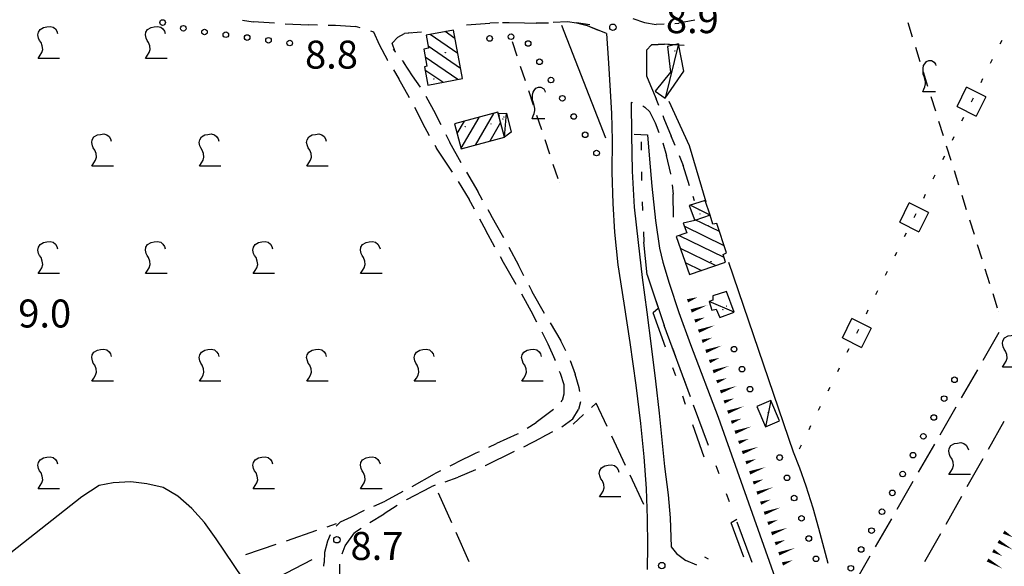
# Model space of a CAD drawing. Extents: x 2397715 to 2414736, y 5073719 to 5087924.
# Drawn here: x 2399704 to 2399933, y 5074887 to 5075014 of the extents above; entities that cross this region are included whole.
import ezdxf

# ---------------------------------------------------------------- set-up
doc = ezdxf.new("R2010")
doc.units = 0
doc.header["$MEASUREMENT"] = 0
doc.layers.get('0').update_dxf_attribs({"linetype": 'CONTINUOUS'})
for name, color, linetype in [('1L000SC', 7, 'CONTINUOUS'), ('1L000SP', 7, 'CONTINUOUS'), ('1P000PQ', 7, 'CONTINUOUS'), ('1T000VP', 7, 'CONTINUOUS'), ('2L000AC', 7, 'CONTINUOUS'), ('2L000CN', 7, 'CONTINUOUS'), ('3A000VI', 7, 'CONTINUOUS'), ('3L000FV', 7, 'CONTINUOUS'), ('3P000VT', 7, 'CONTINUOUS'), ('4A000BA', 7, 'CONTINUOUS'), ('4A000ED', 7, 'CONTINUOUS'), ('4L000CO', 7, 'CONTINUOUS'), ('4L000DV', 7, 'CONTINUOUS'), ('4L000TR', 7, 'CONTINUOUS'), ('4P000QG', 7, 'CONTINUOUS'), ('4P000QP', 7, 'CONTINUOUS'), ('5L000CA', 7, 'CONTINUOUS'), ('5L000ST', 7, 'CONTINUOUS'), ('5L000TO', 7, 'CONTINUOUS'), ('8L000LC', 7, 'CONTINUOUS'), ('X2L000AC', 7, 'CONTINUOUS'), ('X4A000ED', 7, 'CONTINUOUS')]:
    doc.layers.add(name, color=color, linetype=linetype)
doc.styles.add('MOSE', font='SIMPLEX.SHX', dxfattribs={"width": 0.65})

# ---------------------------------------------------------------- blocks, each defined once
blk = doc.blocks.new('3P000VT')
blk.add_lwpolyline([(2.69, -3.63), (-0.31, -3.63), (-0.04, -2.99), (0.17, -2.44), (0.3, -1.75), (0.3, -1.28), (0.21, -0.6), (0, 0), (-0.17, 0.51), (-0.21, 0.85), (-0.21, 1.84), (-0.09, 2.52), (0.17, 2.95), (0.56, 3.46), (1.15, 3.68), (1.75, 3.68), (2.39, 3.33), (2.69, 2.82), (2.74, 2.52)])
blk = doc.blocks.new('3A000VI')
blk.add_lwpolyline([(5, -3.59), (0, -3.59), (0.47, -2.86), (0.86, -2.22), (1.07, -1.5), (0.98, -0.68), (0.68, 0.13), (0.34, 0.6), (0.13, 1.11), (-0.04, 1.88), (0.09, 2.52), (0.47, 3.16), (1.28, 3.63), (2.01, 3.76), (2.78, 3.85), (3.51, 3.68), (4.02, 3.25), (4.36, 2.74), (4.53, 2.18)])
blk = doc.blocks.new('4P000QG')
at = {"color": 1}
blk.add_circle((0, 0), 0.04, dxfattribs=at)
blk = doc.blocks.new('4P000QP')
at = {"color": 5}
blk.add_circle((0, 0), 0.03, dxfattribs=at)
blk = doc.blocks.new('1P000PQ')
blk.add_circle((0, 0), 0.75)

msp = doc.modelspace()

# ---------------------------------------------------------------- linework, layer by layer
at = {"layer": '1L000SC', "linetype": 'Continuous'}
for points in [[(2399859.03, 5074948.4, 0.8, 0, 0), (2399861.38, 5074949.25, 0, 0, 0)], [(2399859.88, 5074946.05, 0.8, 0, 0), (2399863.64, 5074947.41, 0, 0, 0)], [(2399860.73, 5074943.7, 0.8, 0, 0), (2399863.08, 5074944.55, 0, 0, 0)], [(2399861.58, 5074941.34, 0.8, 0, 0), (2399865.34, 5074942.7, 0, 0, 0)], [(2399862.43, 5074938.99, 0.8, 0, 0), (2399864.78, 5074939.84, 0, 0, 0)], [(2399863.28, 5074936.64, 0.8, 0, 0), (2399867.04, 5074938, 0, 0, 0)], [(2399864.13, 5074934.29, 0.8, 0, 0), (2399866.48, 5074935.14, 0, 0, 0)], [(2399864.98, 5074931.94, 0.8, 0, 0), (2399868.74, 5074933.3, 0, 0, 0)], [(2399865.83, 5074929.59, 0.8, 0, 0), (2399868.18, 5074930.44, 0, 0, 0)], [(2399866.68, 5074927.24, 0.8, 0, 0), (2399870.44, 5074928.6, 0, 0, 0)], [(2399867.53, 5074924.89, 0.8, 0, 0), (2399869.88, 5074925.73, 0, 0, 0)], [(2399868.37, 5074922.53, 0.8, 0, 0), (2399872.14, 5074923.89, 0, 0, 0)], [(2399869.22, 5074920.18, 0.8, 0, 0), (2399871.58, 5074921.03, 0, 0, 0)], [(2399870.07, 5074917.83, 0.8, 0, 0), (2399873.84, 5074919.19, 0, 0, 0)], [(2399870.92, 5074915.48, 0.8, 0, 0), (2399873.27, 5074916.33, 0, 0, 0)], [(2399871.77, 5074913.13, 0.8, 0, 0), (2399875.53, 5074914.49, 0, 0, 0)], [(2399872.62, 5074910.78, 0.8, 0, 0), (2399874.97, 5074911.63, 0, 0, 0)], [(2399873.47, 5074908.43, 0.8, 0, 0), (2399877.23, 5074909.78, 0, 0, 0)], [(2399874.32, 5074906.07, 0.8, 0, 0), (2399876.67, 5074906.92, 0, 0, 0)], [(2399875.17, 5074903.72, 0.8, 0, 0), (2399878.93, 5074905.08, 0, 0, 0)], [(2399876.02, 5074901.37, 0.8, 0, 0), (2399878.37, 5074902.22, 0, 0, 0)], [(2399876.87, 5074899.02, 0.8, 0, 0), (2399880.63, 5074900.38, 0, 0, 0)], [(2399877.72, 5074896.67, 0.8, 0, 0), (2399880.07, 5074897.52, 0, 0, 0)], [(2399878.57, 5074894.32, 0.8, 0, 0), (2399882.33, 5074895.68, 0, 0, 0)], [(2399879.42, 5074891.97, 0.8, 0, 0), (2399881.77, 5074892.82, 0, 0, 0)], [(2399880.26, 5074889.62, 0.8, 0, 0), (2399884.03, 5074890.97, 0, 0, 0)], [(2399881.11, 5074887.26, 0.8, 0, 0), (2399883.46, 5074888.11, 0, 0, 0)]]:
    msp.add_lwpolyline(points, format="xyseb", dxfattribs=at)
at = {"layer": '1L000SP', "linetype": 'Continuous'}
for points in [[(2399932.56, 5074894.67, 0.8, 0, 0), (2399934.72, 5074893.42, 0, 0, 0)], [(2399931.31, 5074892.5, 0.8, 0, 0), (2399934.77, 5074890.5, 0, 0, 0)], [(2399930.06, 5074890.34, 0.8, 0, 0), (2399932.23, 5074889.09, 0, 0, 0)], [(2399928.81, 5074888.17, 0.8, 0, 0), (2399932.28, 5074886.17, 0, 0, 0)]]:
    msp.add_lwpolyline(points, format="xyseb", dxfattribs=at)
at = {"layer": '2L000AC'}
for p, q in [((2399931.72, 5075008.1, 9999.99), (2399932.17, 5075009)), ((2399929.5, 5075003.62, 9999.99), (2399929.95, 5075004.52)), ((2399927.28, 5074999.14, 9999.99), (2399927.72, 5075000.04)), ((2399925.06, 5074994.66, 9999.99), (2399925.5, 5074995.56)), ((2399922.84, 5074990.18, 9999.99), (2399923.28, 5074991.08)), ((2399920.61, 5074985.71, 9999.99), (2399921.06, 5074986.6)), ((2399918.39, 5074981.23, 9999.99), (2399918.84, 5074982.12)), ((2399916.17, 5074976.75, 9999.99), (2399916.61, 5074977.64)), ((2399913.95, 5074972.27, 9999.99), (2399914.39, 5074973.16)), ((2399911.73, 5074967.79, 9999.99), (2399912.17, 5074968.68)), ((2399909.5, 5074963.31, 9999.99), (2399909.95, 5074964.21)), ((2399907.28, 5074958.83, 9999.99), (2399907.73, 5074959.73)), ((2399905.06, 5074954.35, 9999.99), (2399905.5, 5074955.25)), ((2399902.84, 5074949.87, 9999.99), (2399903.28, 5074950.77)), ((2399900.61, 5074945.39, 9999.99), (2399901.06, 5074946.29)), ((2399898.39, 5074940.91, 9999.99), (2399898.84, 5074941.81)), ((2399896.17, 5074936.44, 9999.99), (2399896.62, 5074937.33)), ((2399893.95, 5074931.96, 9999.99), (2399894.39, 5074932.85)), ((2399891.73, 5074927.48, 9999.99), (2399892.17, 5074928.37)), ((2399889.5, 5074923, 9999.99), (2399889.95, 5074923.89)), ((2399887.28, 5074918.52, 9999.99), (2399887.73, 5074919.41)), ((2399885.06, 5074914.04, 9999.99), (2399885.5, 5074914.94)), ((2399862.95, 5074888.88, 9999.99), (2399863.83, 5074888.41))]:
    msp.add_line(p, q, dxfattribs=at)
at = {"layer": '2L000CN'}
for points in [[(2399829.69, 5075012.47, 8.72), (2399839.98, 5074986.23, 8.7)], [(2399854.68, 5074994.78, 7.93), (2399859.44, 5074984.52, 8.04), (2399863.3, 5074971.42, 7.51)], [(2399846.62, 5074987.13, 8.74), (2399849.71, 5074986.96, 8.5)], [(2399849.71, 5074986.96, 8.5), (2399850.14, 5074981.33, 8.48), (2399850.75, 5074975.07, 8.48), (2399851.57, 5074967.09, 8.51), (2399852.5, 5074960.67, 8.53), (2399853.28, 5074957.37, 8.52), (2399854.73, 5074952.53, 8.52), (2399857.01, 5074945.71, 8.58), (2399859.68, 5074938.25, 8.57), (2399866.18, 5074921.38, 8.35)], [(2399868.58, 5074957.41, 8.2), (2399883.62, 5074913.3, 7.45)], [(2399866.18, 5074921.38, 8.35), (2399890.77, 5074851.78, 8.2)], [(2399883.62, 5074913.3, 7.45), (2399885.1, 5074909.6, 7.52), (2399886.57, 5074905.42, 7.6), (2399888.13, 5074900.3, 7.76), (2399889.5, 5074895.6, 7.8), (2399891.65, 5074887.46, 7.51)], [(2399749.37, 5074893.1, 8.9), (2399746.71, 5074896.89, 9.03), (2399743.77, 5074900.13, 9.13), (2399740.51, 5074903, 9.18), (2399737.05, 5074904.99, 9.24), (2399733.29, 5074905.91, 9.32), (2399729.56, 5074906.3, 9.37), (2399725.46, 5074906.12, 9.42), (2399722.19, 5074905.49, 9.37), (2399718.12, 5074902.88, 8.96)], [(2399718.12, 5074902.88, 8.96), (2399699.02, 5074887.82, 8.52)], [(2399771.64, 5074888.2, 8.9), (2399757.58, 5074880.96, 8.89), (2399749.37, 5074893.1, 8.9)]]:
    msp.add_polyline3d(points, dxfattribs=at)
at = {"layer": '3A000VI'}
for p, q in [((2399931.46, 5074941.03, 8.07), (2399927.7, 5074934.54, 8.19)), ((2399926.45, 5074932.37, 8.05), (2399922.7, 5074925.88, 8.19)), ((2399836.67, 5074923.63, 8.81), (2399837.78, 5074924.62, 8.79)), ((2399840.34, 5074919.18, 8.79), (2399837.78, 5074924.62, 8.79)), ((2399921.45, 5074923.71, 8.03), (2399917.69, 5074917.22, 8.19)), ((2399834.82, 5074921.95, 8.45), (2399832.39, 5074919.77, 8.79)), ((2399928.98, 5074913.93, 8.07), (2399932.67, 5074920.46, 7.94)), ((2399844.61, 5074910.14, 8.79), (2399841.41, 5074916.92)), ((2399916.44, 5074915.06, 8.01), (2399912.69, 5074908.56, 8.19)), ((2399924.07, 5074905.22, 8.05), (2399927.76, 5074911.75, 7.94)), ((2399848.87, 5074901.09, 8.78), (2399845.67, 5074907.87)), ((2399911.44, 5074906.4, 7.99), (2399907.69, 5074899.9, 8.19)), ((2399801.04, 5074903.77, 8.55), (2399804.1, 5074896.92)), ((2399919.16, 5074896.5, 8.03), (2399922.85, 5074903.04, 7.94)), ((2399775.19, 5074895.88, 8.62), (2399777.41, 5074896.64)), ((2399906.44, 5074897.74, 7.97), (2399902.68, 5074891.25, 8.19)), ((2399765.73, 5074892.66, 8.58), (2399772.82, 5074895.08)), ((2399805.12, 5074894.64, 8.55), (2399808.18, 5074887.79)), ((2399914.25, 5074887.79, 8.02), (2399917.94, 5074894.33, 7.94)), ((2399756.26, 5074889.43, 8.5), (2399763.36, 5074891.85)), ((2399901.43, 5074889.08, 7.95), (2399897.68, 5074882.59, 8.19))]:
    msp.add_line(p, q, dxfattribs=at)
at = {"layer": '3L000FV'}
for p, q in [((2399910.24, 5075013.05, 8.66), (2399911.28, 5075009.71, 8.86)), ((2399818.23, 5075008.63, 8.23), (2399819.34, 5075005.31)), ((2399912.03, 5075007.32, 8.64), (2399913.08, 5075003.99, 8.86)), ((2399820.13, 5075002.94, 8.23), (2399821.24, 5074999.62)), ((2399913.83, 5075001.6, 8.61), (2399914.87, 5074998.26, 8.86)), ((2399822.03, 5074997.25, 8.23), (2399823.14, 5074993.93)), ((2399915.62, 5074995.87, 8.59), (2399916.67, 5074992.54, 8.86)), ((2399823.93, 5074991.56, 8.22), (2399825.04, 5074988.24)), ((2399917.42, 5074990.15, 8.57), (2399918.47, 5074986.81, 8.86)), ((2399825.83, 5074985.87, 8.22), (2399826.94, 5074982.55)), ((2399919.21, 5074984.42, 8.54), (2399920.26, 5074981.09, 8.86)), ((2399827.73, 5074980.17, 8.22), (2399828.84, 5074976.85)), ((2399921.01, 5074978.7, 8.52), (2399922.06, 5074975.36, 8.86)), ((2399829.17, 5074975.87, 8.22), (2399829.17, 5074975.87)), ((2399922.8, 5074972.97, 8.5), (2399923.85, 5074969.64, 8.86)), ((2399924.6, 5074967.25, 8.47), (2399925.65, 5074963.91, 8.86)), ((2399926.4, 5074961.52, 8.45), (2399927.44, 5074958.19, 8.86)), ((2399928.19, 5074955.8, 8.43), (2399929.24, 5074952.46, 8.86)), ((2399929.99, 5074950.07, 8.4), (2399931.03, 5074946.74, 8.86)), ((2399931.3, 5074945.89, 8.4), (2399931.3, 5074945.89, 8.86))]:
    msp.add_line(p, q, dxfattribs=at)
at = {"layer": '4A000BA'}
for points in [[(2399856.93, 5075008.08, 10.11), (2399854.37, 5075007.49, 10.06), (2399855.03, 5075001.5, 10.28), (2399851.46, 5074997.09, 10.19), (2399853.82, 5074995.51, 10.2), (2399858.19, 5075001.79, 10.31), (2399856.93, 5075008.08, 10.11)], [(2399815.31, 5074991.25, 10), (2399815.07, 5074991.95, 10), (2399816.92, 5074991.98, 10), (2399817.98, 5074987.59, 9.82), (2399816.47, 5074986.42, 10.85)], [(2399869.84, 5074945.74, 9.73), (2399868.12, 5074950.56, 10.08), (2399864.87, 5074949.55, 9.96), (2399864.89, 5074948.54, 10.08), (2399864.06, 5074948.27, 9.84), (2399864.69, 5074946.22, 9.87), (2399865.68, 5074946.47, 10.09), (2399866.56, 5074944.54, 9.85), (2399869.84, 5074945.74, 9.73)], [(2399878.36, 5074925.26, 9.43), (2399875.11, 5074923.87, 9.64), (2399877.14, 5074919.12, 9.77), (2399880.39, 5074920.51, 9.51), (2399878.36, 5074925.26, 9.43)]]:
    msp.add_polyline3d(points, dxfattribs=at)
at = {"layer": '4A000ED'}
for points in [[(2399806.65, 5075000.02, 12.62), (2399804.57, 5075011.31, 12.79), (2399798.21, 5075010.14, 12.47), (2399798.77, 5075007.07, 12.66), (2399797.66, 5075006.87, 12.38), (2399798.39, 5075002.9, 12.38), (2399797.82, 5075002.8, 12.37), (2399798.61, 5074998.54, 12.47), (2399806.65, 5075000.02, 12.62)], [(2399814.92, 5074992.22, 13.83), (2399804.79, 5074989.51, 14.19), (2399806.34, 5074983.72, 14.15), (2399816.47, 5074986.42, 14.21), (2399814.92, 5074992.22, 13.83)], [(2399863.14, 5074971.71, 11.73), (2399859.4, 5074970.51, 11.89), (2399860.72, 5074967.05, 15.16), (2399858.02, 5074966.45, 15.14), (2399858.87, 5074964.21, 15.56), (2399856.39, 5074963.31, 15.37), (2399859.47, 5074954.5, 15.51), (2399867.82, 5074957.39, 15.45), (2399867.28, 5074959.19, 15.71), (2399868.09, 5074959.53, 15.7), (2399865.81, 5074966.34, 16.15), (2399864.94, 5074966.21, 16.04), (2399864.26, 5074968.3, 15.14), (2399863.14, 5074971.71, 11.73)]]:
    msp.add_polyline3d(points, dxfattribs=at)
at = {"layer": '4L000CO'}
for points in [[(2399856.93, 5075008.08, 10.11), (2399853.82, 5074995.51, 10.2)], [(2399816.47, 5074986.42, 10.85), (2399816.92, 5074991.98, 10)], [(2399869.84, 5074945.74, 9.73), (2399864.06, 5074948.27, 9.84)], [(2399878.36, 5074925.26, 9.43), (2399877.14, 5074919.12, 9.77)]]:
    msp.add_polyline3d(points, dxfattribs=at)
at = {"layer": '4L000DV'}
msp.add_polyline3d([(2399864.26, 5074968.3, 15.14), (2399860.72, 5074967.05, 15.16)], dxfattribs=at)
at = {"layer": '4L000TR'}
for p, q in [((2399848.32, 5074983.39, 9.52), (2399848.3, 5074985.35, 9.52)), ((2399848.39, 5074976.39, 9.52), (2399848.37, 5074978.39, 9.52)), ((2399848.6, 5074969.4, 9.52), (2399848.52, 5074971.4, 9.52)), ((2399848.78, 5074964.4, 9.52), (2399848.86, 5074962.06, 9.52)), ((2399849.62, 5074954.44, 9.52), (2399848.86, 5074962.06, 9.52)), ((2399849.62, 5074954.44, 10), (2399853.6, 5074942.65, 10)), ((2399850.63, 5074951.44, 10), (2399853.6, 5074942.65, 10)), ((2399852.18, 5074946.61, 9.54), (2399851.05, 5074945.64, 9.54)), ((2399853.87, 5074937.61, 9.54), (2399851.05, 5074945.64, 9.54)), ((2399853.85, 5074941.98, 10), (2399853.6, 5074942.65, 10)), ((2399859.72, 5074926.11, 10), (2399853.6, 5074942.65, 10)), ((2399856.28, 5074935.41, 10), (2399855.59, 5074937.29, 9.7)), ((2399855.53, 5074932.89, 9.27), (2399856.19, 5074931.01, 9.54)), ((2399858.71, 5074928.85, 10), (2399858.01, 5074930.72, 9.7)), ((2399857.85, 5074926.29, 9.15), (2399858.51, 5074924.4, 9.54)), ((2399863.91, 5074914.78, 10), (2399860.44, 5074924.16, 9.7)), ((2399860.16, 5074919.68, 8.92), (2399862.81, 5074912.15, 9.54)), ((2399866.36, 5074908.22, 9.97), (2399865.66, 5074910.09, 9.7)), ((2399868.81, 5074901.66, 9.93), (2399868.11, 5074903.53, 9.7)), ((2399870.46, 5074897.55, 10.19), (2399869.17, 5074896.85, 10.18)), ((2399872.1, 5074888.83, 10.19), (2399869.17, 5074896.85, 10.18)), ((2399874.05, 5074887.61, 9.89), (2399870.56, 5074896.98, 9.7))]:
    msp.add_line(p, q, dxfattribs=at)
at = {"layer": '5L000CA'}
for p, q in [((2399755.52, 5075013.6, 9.4), (2399758.03, 5075013.25, 9.4)), ((2399762.98, 5075012.94, 9.4), (2399758.03, 5075013.25, 9.4)), ((2399765.48, 5075012.79, 9.4), (2399770.86, 5075012.5, 9.4)), ((2399807.58, 5075012.53, 8.87), (2399813.04, 5075012.91, 8.95)), ((2399815.06, 5075013, 8.87), (2399813.04, 5075012.91, 8.95)), ((2399815.98, 5075013.03, 9), (2399817.56, 5075013.1, 9.02)), ((2399817.56, 5075013.1, 9.02), (2399817.56, 5075013.1, 9.02)), ((2399817.56, 5075013.1, 9.02), (2399821.08, 5075012.97, 9.04)), ((2399817.56, 5075013.1, 9.02), (2399821.08, 5075012.97, 9.04)), ((2399821.08, 5075012.97, 9.04), (2399823.78, 5075012.9, 9.1)), ((2399821.08, 5075012.97, 9.04), (2399823.78, 5075012.9, 9.1)), ((2399826.72, 5075012.94, 9.02), (2399823.78, 5075012.9, 9.1)), ((2399825.06, 5075012.92, 9.06), (2399823.78, 5075012.9, 9.1)), ((2399831.14, 5075013.3, 9.41), (2399833.17, 5075012.99, 9.18)), ((2399833.17, 5075012.99, 9.18), (2399835.35, 5075012.42, 8.99)), ((2399836.27, 5075012.52, 8.82), (2399833.17, 5075012.99, 9.18)), ((2399833.17, 5075012.99, 9.18), (2399835.35, 5075012.42, 8.99)), ((2399846.28, 5075013.99, 8.94), (2399849, 5075013.08, 8.94)), ((2399849, 5075013.08, 8.94), (2399851.7, 5075012.6, 8.94)), ((2399856.08, 5075012.85, 8.93), (2399857.03, 5075012.93, 8.93)), ((2399860.69, 5075013.62, 8.93), (2399857.03, 5075012.93, 8.93)), ((2399772.97, 5075012.47, 9.4), (2399770.86, 5075012.5, 9.4)), ((2399775.47, 5075012.44, 9.41), (2399777.16, 5075012.41, 9.41)), ((2399777.16, 5075012.41, 9.41), (2399781.78, 5075012.12, 9.38)), ((2399782.92, 5075011.8, 9.41), (2399781.78, 5075012.12, 9.38)), ((2399785.32, 5075011.11, 9.22), (2399785.98, 5075010.92, 9.38)), ((2399785.98, 5075010.92, 9.23), (2399787.32, 5075007.97, 9.24)), ((2399791.63, 5075009.64, 8.78), (2399793.2, 5075010.53, 8.76)), ((2399791.63, 5075009.64, 8.78), (2399793.2, 5075010.53, 8.76)), ((2399797.16, 5075010.85, 8.85), (2399793.2, 5075010.53, 8.76)), ((2399794.79, 5075010.66, 8.85), (2399793.2, 5075010.53, 8.76)), ((2399838.32, 5075011.24, 9.41), (2399835.35, 5075012.42, 8.99)), ((2399840.17, 5075010.5, 9.18), (2399835.35, 5075012.42, 8.99)), ((2399853.59, 5075012.68, 8.94), (2399851.7, 5075012.6, 8.94)), ((2399790.34, 5075008.26, 8.82), (2399791.63, 5075009.64, 8.78)), ((2399790.34, 5075008.26, 8.82), (2399791.63, 5075009.64, 8.78)), ((2399790.99, 5075006.28, 8.85), (2399790.34, 5075008.26, 8.82)), ((2399790.99, 5075006.28, 8.85), (2399790.34, 5075008.26, 8.82)), ((2399787.32, 5075007.97, 9.24), (2399789.21, 5075004.35, 9.2)), ((2399790.54, 5075006.84, 8.84), (2399790.99, 5075006.28, 8.85)), ((2399791.07, 5075006.18, 8.85), (2399790.99, 5075006.28, 8.85)), ((2399849.44, 5075006.6, 8.93), (2399850.68, 5075007.91, 8.93)), ((2399853.66, 5075008, 8.93), (2399850.68, 5075007.91, 8.93)), ((2399850.73, 5075007.91, 8.93), (2399853.66, 5075008, 8.93)), ((2399858.22, 5075007.72, 8.93), (2399853.66, 5075008, 8.93)), ((2399855.24, 5075007.9, 8.93), (2399853.66, 5075008, 8.93)), ((2399789.3, 5075004.2, 9.23), (2399789.21, 5075004.35, 9.2)), ((2399792.64, 5075004.23, 8.91), (2399793.03, 5075003.74, 8.87)), ((2399795.06, 5075000.69, 8.89), (2399793.03, 5075003.74, 8.87)), ((2399790.6, 5075002.06, 9.14), (2399791.85, 5075000, 9.08)), ((2399794.37, 5074995.58, 9.14), (2399791.85, 5075000, 9.08)), ((2399796.89, 5074998.05, 8.91), (2399795.06, 5075000.69, 8.89)), ((2399849.49, 5075000.69, 8.93), (2399850.43, 5074998.45, 9.07)), ((2399850.43, 5074998.45, 9.07), (2399851.69, 5074995.36, 9.18)), ((2399798.19, 5074995.92, 8.91), (2399800.42, 5074991.83, 8.92)), ((2399846.25, 5074994.42, 8.94), (2399845.89, 5074994.48, 9.27)), ((2399852.33, 5074993.75, 8.93), (2399851.69, 5074995.36, 9.18)), ((2399795.52, 5074993.36, 8.98), (2399797.43, 5074989.57, 8.95)), ((2399848.6, 5074993.7, 9.31), (2399849.07, 5074993.4, 9.27)), ((2399850.26, 5074992.31, 9.33), (2399849.07, 5074993.4, 9.27)), ((2399851.58, 5074989.7, 9.28), (2399850.26, 5074992.31, 9.33)), ((2399801.69, 5074989.29, 8.91), (2399800.42, 5074991.83, 8.92)), ((2399853.25, 5074991.42, 9.3), (2399853.52, 5074990.75, 9.33)), ((2399853.52, 5074990.75, 9.33), (2399855.18, 5074986.63, 9.28)), ((2399799.03, 5074986.73, 8.98), (2399797.43, 5074989.57, 8.95)), ((2399852.43, 5074987.45, 9.2), (2399851.58, 5074989.7, 9.28)), ((2399802.8, 5074987.05, 8.83), (2399803.72, 5074985.21, 8.89)), ((2399856.13, 5074984.5, 9.36), (2399855.18, 5074986.63, 9.28)), ((2399800.25, 5074984.55, 8.92), (2399800.64, 5074983.85, 8.92)), ((2399804.36, 5074978.28, 8.92), (2399800.64, 5074983.85, 8.92)), ((2399806.37, 5074980.45, 8.83), (2399803.72, 5074985.21, 8.89)), ((2399853.26, 5074985.09, 8.76), (2399854.15, 5074982.14, 8.97)), ((2399855.16, 5074977.94, 8.74), (2399854.15, 5074982.14, 8.97)), ((2399857.09, 5074982.19, 8.77), (2399858, 5074979.84, 8.61)), ((2399859.51, 5074975.1, 8.82), (2399858, 5074979.84, 8.61)), ((2399805.67, 5074976.15, 8.92), (2399808.26, 5074971.91, 8.92)), ((2399807.6, 5074978.28, 8.7), (2399810.22, 5074973.79, 8.71)), ((2399855.17, 5074977.84, 8.74), (2399855.16, 5074977.94, 8.74)), ((2399811.35, 5074971.78, 8.7), (2399810.22, 5074973.79, 8.71)), ((2399855.43, 5074975.36, 8.63), (2399855.65, 5074973.16, 8.65)), ((2399809.46, 5074969.68, 8.92), (2399808.26, 5074971.91, 8.92)), ((2399855.76, 5074967.87, 8.63), (2399855.65, 5074973.16, 8.65)), ((2399860.26, 5074972.71, 8.63), (2399860.59, 5074971.68, 8.61)), ((2399812.58, 5074969.61, 8.69), (2399813.38, 5074968.2, 8.68)), ((2399810.64, 5074967.48, 8.94), (2399812.13, 5074964.7, 8.95)), ((2399816.26, 5074963.07, 8.69), (2399813.38, 5074968.2, 8.68)), ((2399814.22, 5074960.89, 8.94), (2399812.13, 5074964.7, 8.95)), ((2399817.45, 5074960.87, 8.58), (2399819.68, 5074956.72, 8.62)), ((2399815.42, 5074958.69, 8.92), (2399815.88, 5074957.85, 8.91)), ((2399819.13, 5074952.18, 8.92), (2399815.88, 5074957.85, 8.91)), ((2399820.96, 5074954.24, 8.58), (2399819.68, 5074956.72, 8.62)), ((2399822.11, 5074952.02, 8.49), (2399822.92, 5074950.46, 8.51)), ((2399820.37, 5074950.01, 8.7), (2399823.02, 5074945.25, 8.59)), ((2399825.76, 5074945.48, 8.49), (2399822.92, 5074950.46, 8.51)), ((2399823.99, 5074943.44, 8.68), (2399823.02, 5074945.25, 8.59)), ((2399827.04, 5074943.32, 8.51), (2399829.57, 5074939.12, 8.5)), ((2399825.15, 5074941.22, 8.57), (2399826.54, 5074938.37, 8.56)), ((2399826.54, 5074938.37, 8.56), (2399828.19, 5074934.73, 8.56)), ((2399830.69, 5074936.78, 8.51), (2399829.57, 5074939.12, 8.5)), ((2399828.31, 5074934.42, 8.57), (2399828.19, 5074934.73, 8.56)), ((2399831.74, 5074934.52, 8.57), (2399832.88, 5074931.34, 8.53)), ((2399829.18, 5074932.08, 8.56), (2399829.37, 5074931.57, 8.56)), ((2399829.37, 5074931.57, 8.56), (2399830.24, 5074928.99, 8.56)), ((2399833.81, 5074928.19, 8.56), (2399832.88, 5074931.34, 8.53)), ((2399830.24, 5074928.99, 8.56), (2399830.29, 5074926.73, 8.56)), ((2399833.95, 5074927.36, 8.57), (2399833.81, 5074928.19, 8.56)), ((2399830.29, 5074926.73, 8.56), (2399829.9, 5074925.24, 8.55)), ((2399829.61, 5074924.93, 8.56), (2399829.9, 5074925.24, 8.55)), ((2399834.12, 5074924.9, 8.75), (2399833.7, 5074923.11, 8.65)), ((2399827.87, 5074923.12, 8.56), (2399823.78, 5074920.11, 8.58)), ((2399832.31, 5074921.01, 8.72), (2399833.7, 5074923.11, 8.65)), ((2399821.72, 5074918.84, 8.56), (2399823.78, 5074920.11, 8.58)), ((2399829.79, 5074919.14, 8.75), (2399832.31, 5074921.01, 8.72)), ((2399819.37, 5074917.39, 8.63), (2399814.6, 5074915.22, 8.73)), ((2399819.6, 5074917.53, 8.63), (2399819.37, 5074917.39, 8.63)), ((2399820.94, 5074914.5, 8.84), (2399824.97, 5074916.6, 8.77)), ((2399827.61, 5074917.93, 8.83), (2399824.97, 5074916.6, 8.77)), ((2399812.79, 5074914.37, 8.63), (2399814.6, 5074915.22, 8.73)), ((2399809.81, 5074912.97, 8.78), (2399805.2, 5074910.78, 8.73)), ((2399810.53, 5074913.31, 8.77), (2399809.81, 5074912.97, 8.78)), ((2399818.71, 5074913.36, 9.04), (2399811.99, 5074910.05, 9.03)), ((2399803.78, 5074910.05, 8.77), (2399805.2, 5074910.78, 8.73)), ((2399811.98, 5074910.05, 9.03), (2399811.99, 5074910.05, 9.03)), ((2399794.99, 5074905.28, 8.72), (2399800.14, 5074908.2, 8.71)), ((2399801.55, 5074908.92, 8.71), (2399800.14, 5074908.2, 8.71)), ((2399802.69, 5074906.37, 9.07), (2399805.64, 5074907.42, 9.08)), ((2399809.67, 5074909.09, 9.07), (2399805.64, 5074907.42, 9.08)), ((2399793.72, 5074902.25, 9.04), (2399799.39, 5074905.21, 9.07)), ((2399800.33, 5074905.54, 9.04), (2399799.39, 5074905.21, 9.07)), ((2399792.8, 5074904.08, 8.76), (2399788.71, 5074901.88, 8.8)), ((2399786.1, 5074900.72, 8.76), (2399788.71, 5074901.88, 8.8)), ((2399791.52, 5074900.85, 8.98), (2399788.47, 5074898.92, 8.99)), ((2399793.63, 5074902.19, 9.04), (2399793.72, 5074902.25, 9.04)), ((2399783.82, 5074899.69, 8.88), (2399780.76, 5074898.15, 8.92)), ((2399785.16, 5074896.87, 8.98), (2399788.47, 5074898.92, 8.99)), ((2399777.32, 5074896.05, 8.88), (2399778.24, 5074896.93, 8.92)), ((2399780.76, 5074898.15, 8.92), (2399778.24, 5074896.93, 8.92)), ((2399775.92, 5074894.04, 8.91), (2399775.3, 5074892.52, 8.9)), ((2399779.4, 5074891.47, 8.99), (2399781.56, 5074894.46, 8.99)), ((2399783.08, 5074895.49, 8.99), (2399781.56, 5074894.46, 8.99)), ((2399775.3, 5074892.52, 8.9), (2399774.61, 5074889.95, 8.92)), ((2399778.71, 5074889.62, 8.99), (2399779.4, 5074891.47, 8.99)), ((2399774.61, 5074889.95, 8.92), (2399774.48, 5074887.58, 9.03)), ((2399855.22, 5074891.22, 8.71), (2399856.44, 5074889.69, 8.7)), ((2399856.44, 5074889.69, 8.7), (2399858.63, 5074888.06, 8.7)), ((2399774.46, 5074886.76, 8.91), (2399774.48, 5074887.58, 9.03)), ((2399778.1, 5074887.23, 9.08), (2399778.1, 5074884.12, 9.02)), ((2399861.22, 5074886.98, 8.71), (2399858.63, 5074888.06, 8.7))]:
    msp.add_line(p, q, dxfattribs=at)
at = {"layer": '5L000ST'}
for points in [[(2399840.16, 5075010.5, 8.77), (2399840.66, 5075003.61, 8.75), (2399841.05, 5074997.19, 8.79), (2399841.34, 5074991.89, 8.93), (2399841.53, 5074985.75, 9.02), (2399841.44, 5074978.31, 9.07), (2399841.63, 5074970.99, 9.06), (2399842.02, 5074964.35, 8.96), (2399842.81, 5074956.75, 8.88), (2399844.22, 5074947.82, 8.86), (2399845.58, 5074938.7, 8.82), (2399847.01, 5074928.81, 8.73), (2399848.12, 5074919.86, 8.69), (2399848.86, 5074912.12, 8.75), (2399849.37, 5074904.8, 8.75), (2399849.64, 5074897.82, 8.64), (2399849.71, 5074891.46, 8.54), (2399849.64, 5074885.96, 8.46)], [(2399849.44, 5075006.6, 8.94), (2399849.49, 5075000.69, 8.93)], [(2399845.89, 5074994.48, 8.93), (2399846.02, 5074987, 8.93)], [(2399846.02, 5074987, 8.93), (2399846.16, 5074978.53, 8.93), (2399846.62, 5074970.18, 8.93), (2399847.51, 5074961.93, 8.96), (2399848.47, 5074953.8, 8.97), (2399849.57, 5074945.79, 8.93), (2399850.59, 5074937.87, 8.9), (2399851.56, 5074929.7, 8.9), (2399852.4, 5074922.32, 8.9), (2399853.04, 5074916.08, 8.93), (2399853.69, 5074909.94, 8.9), (2399854.5, 5074903.32, 8.77), (2399855.02, 5074897.99, 8.69), (2399855.22, 5074891.22, 8.71)]]:
    msp.add_polyline3d(points, dxfattribs=at)
at = {"layer": '5L000TO'}
msp.add_polyline3d([(2399827.77, 5075013.11, 9.23), (2399831.14, 5075013.3, 9.41)], dxfattribs=at)
at = {"layer": '8L000LC'}
for centre in [(2399736.94, 5075013.05), (2399741.76, 5075011.72), (2399746.68, 5075010.86), (2399751.64, 5075010.22), (2399756.6, 5075009.57), (2399761.56, 5075008.93), (2399766.51, 5075008.29), (2399812.99, 5075009.36), (2399817.98, 5075009.76), (2399821.96, 5075008.18), (2399824.61, 5075003.94), (2399827.26, 5074999.7), (2399829.91, 5074995.46), (2399832.56, 5074991.22), (2399835.21, 5074986.98), (2399837.86, 5074982.73), (2399869.85, 5074937.16), (2399871.7, 5074932.52), (2399921.12, 5074930.05), (2399873.56, 5074927.87), (2399918.7, 5074925.67), (2399916.29, 5074921.29), (2399913.88, 5074916.91), (2399880.44, 5074911.98), (2399911.47, 5074912.53), (2399882.14, 5074907.27), (2399909.06, 5074908.15), (2399883.83, 5074902.57), (2399906.65, 5074903.77), (2399885.53, 5074897.86), (2399904.23, 5074899.39), (2399887.22, 5074893.16), (2399901.82, 5074895.01), (2399888.91, 5074888.45), (2399899.41, 5074890.63), (2399897, 5074886.25)]:
    msp.add_circle(centre, 0.65, dxfattribs=at)
at = {"layer": 'X2L000AC'}
for p, q in [((2399921.71, 5074993.54), (2399923.93, 5074998.01)), ((2399928.4, 5074995.79), (2399923.93, 5074998.01)), ((2399928.4, 5074995.79), (2399926.18, 5074991.32)), ((2399921.71, 5074993.54), (2399926.18, 5074991.32)), ((2399908.38, 5074966.66), (2399910.6, 5074971.13)), ((2399915.07, 5074968.92), (2399910.6, 5074971.13)), ((2399915.07, 5074968.92), (2399912.85, 5074964.44)), ((2399908.38, 5074966.66), (2399912.85, 5074964.44)), ((2399895.05, 5074939.79), (2399897.27, 5074944.26)), ((2399901.74, 5074942.04), (2399897.27, 5074944.26)), ((2399901.74, 5074942.04), (2399899.52, 5074937.57)), ((2399895.05, 5074939.79), (2399899.52, 5074937.57))]:
    msp.add_line(p, q, dxfattribs=at)
at = {"layer": 'X4A000ED'}
for p, q in [((2399804.93, 5075009.37), (2399802.63, 5075010.95)), ((2399805.57, 5075005.89), (2399799.15, 5075010.31)), ((2399806.21, 5075002.41), (2399798.67, 5075007.6)), ((2399805.57, 5074999.82), (2399798, 5075005.03)), ((2399802.09, 5074999.18), (2399797.96, 5075002.02)), ((2399798.61, 5074998.54), (2399798.61, 5074998.54)), ((2399807.06, 5074990.12), (2399805.4, 5074987.24)), ((2399810.47, 5074991.03), (2399806.31, 5074983.83)), ((2399813.89, 5074991.94), (2399809.64, 5074984.6)), ((2399815.56, 5074989.84), (2399813.06, 5074985.51)), ((2399816.47, 5074986.42), (2399816.47, 5074986.42)), ((2399863.14, 5074971.71), (2399863.14, 5074971.71)), ((2399859.68, 5074970.6), (2399864.22, 5074968.41)), ((2399860.59, 5074967.39), (2399866.4, 5074964.59)), ((2399858.3, 5074965.72), (2399867.5, 5074961.28)), ((2399857.04, 5074963.55), (2399867.48, 5074958.52)), ((2399857.32, 5074960.64), (2399865.63, 5074956.63)), ((2399858.49, 5074957.3), (2399862.28, 5074955.47))]:
    msp.add_line(p, q, dxfattribs=at)

# ---------------------------------------------------------------- block references
at = {"layer": '1P000PQ'}
for p in [(2399841.67, 5075011.96, 8.93), (2399777.48, 5074892.88, 8.73), (2399853.03, 5074886.87, 8.38)]:
    msp.add_blockref('1P000PQ', p, dxfattribs=at)
at = {"layer": '3A000VI'}
for p in [(2399707.98, 5075008.31), (2399732.98, 5075008.31), (2399720.48, 5074983.31), (2399745.48, 5074983.31), (2399770.48, 5074983.31), (2399707.98, 5074958.31), (2399732.98, 5074958.31), (2399757.98, 5074958.31), (2399782.98, 5074958.31), (2399932.3, 5074936.6), (2399720.48, 5074933.31), (2399745.48, 5074933.31), (2399770.48, 5074933.31), (2399795.48, 5074933.31), (2399820.48, 5074933.31), (2399919.8, 5074911.6), (2399707.98, 5074908.31), (2399757.98, 5074908.31), (2399782.98, 5074908.31), (2399838.54, 5074906.42)]:
    msp.add_blockref('3A000VI', p, dxfattribs=at)
at = {"layer": '3P000VT'}
for p in [(2399914.03, 5075000.55, 8.84), (2399823.18, 5074994.35, 8.29)]:
    msp.add_blockref('3P000VT', p, dxfattribs=at)
at = {"layer": '4P000QG'}
for p in [(2399856.09, 5075006.41, 9.97), (2399800.03, 5074999.91, 12.26), (2399816.3, 5074991.11, 9.77), (2399807.31, 5074988.86, 14.03), (2399861.85, 5074969.52, 11.79), (2399863.85, 5074965.89, 15.04), (2399867.25, 5074946.31, 10.08), (2399877.79, 5074922.41, 9.54)]:
    msp.add_blockref('4P000QG', p, dxfattribs=at)
at = {"layer": '4P000QP'}
for p in [(2399802.71, 5075006.05, 8.33), (2399857, 5075002.53, 9), (2399816.1, 5074990.67, 7.96), (2399813.33, 5074989.53, 7.96), (2399861.93, 5074968.61, 7.92), (2399864.5, 5074957.5, 7.92), (2399868.07, 5074947.15, 7.92), (2399877.79, 5074922.41, 7.75)]:
    msp.add_blockref('4P000QP', p, dxfattribs=at)

# ---------------------------------------------------------------- texts
at = {"layer": '1T000VP', "style": 'MOSE'}
for s, p in [('8.9', (2399853.99, 5075010.59, 8.93)), ('8.8', (2399770.06, 5075002.36, 8.83)), ('9.0', (2399703.36, 5074942.2, 8.96)), ('8.7', (2399780.64, 5074888.19, 8.73))]:
    msp.add_text(s, height=6.5, dxfattribs=at).set_placement(p)

doc.saveas('drawing.dxf')
